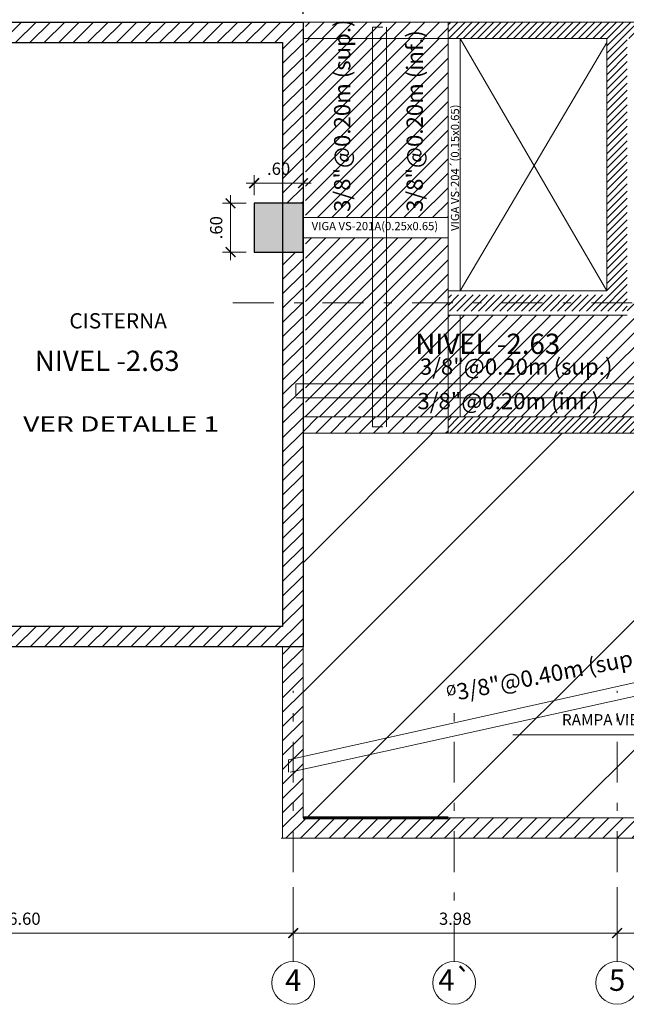
# Model space of a CAD drawing. Units: millimetres. Extents: x 1053 to 1598, y 140 to 439.
# Drawn here: x 1104 to 1112, y 369 to 381 of the extents above; entities that cross this region are included whole.
import ezdxf
from ezdxf.enums import TextEntityAlignment as Align

# ---------------------------------------------------------------- set-up
doc = ezdxf.new("R2010")
doc.units = ezdxf.units.MM
doc.header["$LTSCALE"] = 0.5
doc.header["$MEASUREMENT"] = 0
doc.header["$PDMODE"] = 3
for name, pattern in [('CENTER2', [1.125, 0.75, -0.125, 0.125, -0.125]), ('DASHDOTX2', [2, 1, -0.5, 0, -0.5]), ('DASHED2', [9.525, 6.35, -3.175])]:
    doc.linetypes.add(name, pattern=pattern)
doc.layers.get('0').update_dxf_attribs({"lineweight": 13})
doc.layers.get('DEFPOINTS').update_dxf_attribs({"lineweight": 0})
for name, color, linetype, lineweight in [('01MURO', 132, 'Continuous', 9), ('08MURO', 1, 'Continuous', 60), ('acero', 130, 'Continuous', 18), ('COTAS', 3, 'Continuous', 13), ('DETALLE VIGAS', 3, 'Continuous', 13), ('DINTELES', 160, 'DASHED2', 13), ('EJES', 12, 'DASHDOTX2', 15), ('Layer1', 20, 'Continuous', 15), ('LEYENDA CORTES ELEV', 5, 'CENTER2', 35), ('NIVELES', 2, 'Continuous', 13), ('placas', 8, 'Continuous', 13), ('PLACAS.', 252, 'Continuous', 18), ('TEXTO ACERO', 3, 'Continuous', 13), ('TEXTOS AMBIENTES', 5, 'Continuous', 15)]:
    doc.layers.add(name, color=color, linetype=linetype, lineweight=lineweight)
for name, color, linetype in [('A-COTAS', 1, 'Continuous'), ('COLUMNAHASH', 2, 'Continuous'), ('FIERRO', 8, 'Continuous')]:
    doc.layers.add(name, color=color, linetype=linetype)
doc.layers.add('ACHURADO LOSA', color=4, linetype='Continuous', lineweight=0, plot=False)
doc.styles.add('ARIAL', font='arial.ttf', dxfattribs={"height": 0.12})
doc.styles.add('COTAS', font='arial.ttf')
doc.styles.add('ELEMENTOS', font='txt', dxfattribs={"height": 0.2})
doc.styles.add('Nombre Ambientes 1-75', font='txt', dxfattribs={"height": 0.1875})
doc.styles.add('Nombre Titulos 1-50', font='txt', dxfattribs={"height": 0.175})
doc.styles.add('ROMANS', font='ROMANS.shx', dxfattribs={"width": 1.35})
doc.dimstyles.new('100', dxfattribs={"dimtxt": 0.15, "dimasz": 0.12, "dimexe": 0.1, "dimexo": 0.1, "dimgap": 0.1, "dimtad": 1, "dimzin": 4, "dimdsep": 46, "dimtxsty": 'COTAS', "dimblk1": 'ARCHTICK', "dimblk2": 'ARCHTICK', "dimsah": 1, "dimcen": 0, "dimdle": 0.1, "dimclrd": 256, "dimclre": 256, "dimclrt": 7, "dimaunit": 1, "dimadec": 0, "dimazin": 0, "dimtfac": 7.692308, "dimtix": 1, "dimtmove": 0, "dimatfit": 3, "dimfxl": 1, "dimtolj": 1, "dimtzin": 0, "dimlwd": -1, "dimlwe": -1, "dimarcsym": 0})
pattern_1 = [(45, (7.43088, -13.39877), (-0.088388348, 0.088388348), [])]
pattern_2 = [(45, (-82.42545, -14.2107), (-0.0441941738, 0.0441941738), [])]

# ---------------------------------------------------------------- blocks, each defined once
blk = doc.blocks.new('_ARCHTICK')
at = {"color": 0, "linetype": 'ByBlock', "ltscale": 0.05, "const_width": 0.15}
blk.add_lwpolyline([(-0.5, -0.5), (0.5, 0.5)], dxfattribs=at)
blk = doc.blocks.new('*D2531')
at = {"layer": 'DEFPOINTS', "color": 0, "linetype": 'Continuous'}
for p in [(1107.537, 370.868), (1111.512, 370.868), (1107.537, 370.204)]:
    blk.add_point(p, dxfattribs=at)
at = {"layer": 'EJES', "linetype": 'Continuous'}
for p, q in [((1107.537, 370.768), (1107.537, 370.104)), ((1111.512, 370.768), (1111.512, 370.104)), ((1111.612, 370.204), (1107.437, 370.204))]:
    blk.add_line(p, q, dxfattribs=at)
at = {"layer": 'EJES', "linetype": 'Continuous', "xscale": 0.12, "yscale": 0.12, "zscale": 0.12, "rotation": 180}
blk.add_blockref('_ARCHTICK', (1107.537, 370.204), dxfattribs=at)
at = {"layer": 'EJES', "linetype": 'Continuous', "xscale": 0.12, "yscale": 0.12, "zscale": 0.12}
blk.add_blockref('_ARCHTICK', (1111.512, 370.204), dxfattribs=at)
at = {"layer": 'EJES', "color": 7, "linetype": 'Continuous', "insert": (1109.524, 370.38), "char_height": 0.15, "attachment_point": 5, "style": 'COTAS'}
blk.add_mtext('\\A1;3.98', dxfattribs=at)
blk = doc.blocks.new('*D2532')
at = {"layer": 'DEFPOINTS', "color": 0, "linetype": 'Continuous'}
for p in [(1100.937, 370.862), (1107.537, 370.868), (1100.937, 370.204)]:
    blk.add_point(p, dxfattribs=at)
at = {"layer": 'EJES', "linetype": 'Continuous'}
for p, q in [((1100.937, 370.762), (1100.937, 370.104)), ((1107.537, 370.768), (1107.537, 370.104)), ((1107.637, 370.204), (1100.837, 370.204))]:
    blk.add_line(p, q, dxfattribs=at)
at = {"layer": 'EJES', "linetype": 'Continuous', "xscale": 0.12, "yscale": 0.12, "zscale": 0.12, "rotation": 180}
blk.add_blockref('_ARCHTICK', (1100.937, 370.204), dxfattribs=at)
at = {"layer": 'EJES', "linetype": 'Continuous', "xscale": 0.12, "yscale": 0.12, "zscale": 0.12}
blk.add_blockref('_ARCHTICK', (1107.537, 370.204), dxfattribs=at)
at = {"layer": 'EJES', "color": 7, "linetype": 'Continuous', "insert": (1104.237, 370.38), "char_height": 0.15, "attachment_point": 5, "style": 'COTAS'}
blk.add_mtext('\\A1;6.60', dxfattribs=at)
blk = doc.blocks.new('*D2546')
at = {"layer": 'DEFPOINTS', "color": 0, "linetype": 'Continuous'}
for p in [(1111.512, 370.868), (1114.262, 370.868), (1114.262, 370.204)]:
    blk.add_point(p, dxfattribs=at)
at = {"layer": 'EJES', "linetype": 'Continuous'}
for p, q in [((1111.512, 370.768), (1111.512, 370.104)), ((1114.262, 370.768), (1114.262, 370.104)), ((1111.412, 370.204), (1114.362, 370.204))]:
    blk.add_line(p, q, dxfattribs=at)
at = {"layer": 'EJES', "linetype": 'Continuous', "xscale": 0.12, "yscale": 0.12, "zscale": 0.12, "rotation": 180}
blk.add_blockref('_ARCHTICK', (1111.512, 370.204), dxfattribs=at)
at = {"layer": 'EJES', "linetype": 'Continuous', "xscale": 0.12, "yscale": 0.12, "zscale": 0.12}
blk.add_blockref('_ARCHTICK', (1114.262, 370.204), dxfattribs=at)
at = {"layer": 'EJES', "color": 7, "linetype": 'Continuous', "insert": (1112.887, 370.38), "char_height": 0.15, "attachment_point": 5, "style": 'COTAS'}
blk.add_mtext('\\A1;2.75', dxfattribs=at)
blk = doc.blocks.new('*D2559')
at = {"layer": 'DEFPOINTS', "color": 0, "linetype": 'Continuous'}
for p in [(1111.512, 370.868), (1114.262, 370.868), (1114.262, 370.204)]:
    blk.add_point(p, dxfattribs=at)
at = {"layer": 'EJES', "linetype": 'Continuous'}
for p, q in [((1111.512, 370.768), (1111.512, 370.104)), ((1114.262, 370.768), (1114.262, 370.104)), ((1111.412, 370.204), (1114.362, 370.204))]:
    blk.add_line(p, q, dxfattribs=at)
at = {"layer": 'EJES', "linetype": 'Continuous', "xscale": 0.12, "yscale": 0.12, "zscale": 0.12, "rotation": 180}
blk.add_blockref('_ARCHTICK', (1111.512, 370.204), dxfattribs=at)
at = {"layer": 'EJES', "linetype": 'Continuous', "xscale": 0.12, "yscale": 0.12, "zscale": 0.12}
blk.add_blockref('_ARCHTICK', (1114.262, 370.204), dxfattribs=at)
at = {"layer": 'EJES', "color": 7, "linetype": 'Continuous', "insert": (1112.887, 370.38), "char_height": 0.15, "attachment_point": 5, "style": 'COTAS'}
blk.add_mtext('\\A1;2.75', dxfattribs=at)
blk = doc.blocks.new('*D2636')
at = {"layer": 'COTAS', "linetype": 'ByBlock'}
for p, q in [((1106.957, 379.415), (1107.757, 379.415)), ((1107.057, 379.268), (1107.057, 379.515)), ((1107.657, 379.268), (1107.657, 379.515))]:
    blk.add_line(p, q, dxfattribs=at)
at = {"layer": 'DEFPOINTS', "color": 0, "linetype": 'ByBlock'}
for p in [(1107.657, 379.415), (1107.057, 379.168), (1107.657, 379.168)]:
    blk.add_point(p, dxfattribs=at)
at = {"layer": 'COTAS', "linetype": 'ByBlock', "xscale": 0.12, "yscale": 0.12, "zscale": 0.12, "rotation": 180}
blk.add_blockref('_ARCHTICK', (1107.057, 379.415), dxfattribs=at)
at = {"layer": 'COTAS', "linetype": 'ByBlock', "xscale": 0.12, "yscale": 0.12, "zscale": 0.12}
blk.add_blockref('_ARCHTICK', (1107.657, 379.415), dxfattribs=at)
at = {"layer": 'COTAS', "color": 7, "linetype": 'ByBlock', "insert": (1107.357, 379.592), "char_height": 0.15, "attachment_point": 5, "style": 'COTAS'}
blk.add_mtext('\\A1;.60', dxfattribs=at)
blk = doc.blocks.new('*D2604')
at = {"layer": 'COTAS', "linetype": 'ByBlock'}
for p, q in [((1106.957, 379.168), (1106.667, 379.168)), ((1106.767, 379.268), (1106.767, 378.468)), ((1106.957, 378.568), (1106.667, 378.568))]:
    blk.add_line(p, q, dxfattribs=at)
at = {"layer": 'DEFPOINTS', "color": 0, "linetype": 'ByBlock'}
for p in [(1107.057, 379.168), (1106.767, 378.568), (1107.057, 378.568)]:
    blk.add_point(p, dxfattribs=at)
at = {"layer": 'COTAS', "linetype": 'ByBlock', "xscale": 0.12, "yscale": 0.12, "zscale": 0.12}
for p, rotation in [((1106.767, 379.168), 90), ((1106.767, 378.568), 270)]:
    blk.add_blockref('_ARCHTICK', p, dxfattribs=dict(at, rotation=rotation))
at = {"layer": 'COTAS', "color": 7, "linetype": 'ByBlock', "insert": (1106.591, 378.868), "char_height": 0.15, "attachment_point": 5, "rotation": 90, "style": 'COTAS'}
blk.add_mtext('\\A1;.60', dxfattribs=at)
blk = doc.blocks.new('*D2620')
at = {"layer": 'A-COTAS', "linetype": 'ByBlock'}
for p, q in [((1102.657, 381.493), (1102.657, 382.944)), ((1107.657, 381.493), (1107.657, 382.944)), ((1107.757, 382.844), (1102.557, 382.844))]:
    blk.add_line(p, q, dxfattribs=at)
at = {"layer": 'DEFPOINTS', "color": 0, "linetype": 'ByBlock'}
for p in [(1102.657, 382.844), (1102.657, 381.393), (1107.657, 381.393)]:
    blk.add_point(p, dxfattribs=at)
at = {"layer": 'A-COTAS', "linetype": 'ByBlock', "xscale": 0.12, "yscale": 0.12, "zscale": 0.12, "rotation": 180}
blk.add_blockref('_ARCHTICK', (1102.657, 382.844), dxfattribs=at)
at = {"layer": 'A-COTAS', "linetype": 'ByBlock', "xscale": 0.12, "yscale": 0.12, "zscale": 0.12}
blk.add_blockref('_ARCHTICK', (1107.657, 382.844), dxfattribs=at)
at = {"layer": 'A-COTAS', "color": 7, "linetype": 'ByBlock', "insert": (1105.157, 383.021), "char_height": 0.15, "attachment_point": 5, "style": 'COTAS'}
blk.add_mtext('\\A1;5.00', dxfattribs=at)

msp = doc.modelspace()

# ---------------------------------------------------------------- hatches: boundary and pattern name
at = {"layer": 'A-COTAS', "linetype": 'ByBlock'}
h = msp.add_hatch(dxfattribs=at)
h.set_pattern_fill('ANSI31', color=4, style=0)
h.set_pattern_definition(pattern_1)
h.paths.add_polyline_path([(1107.6567, 381.3933), (1102.6567, 381.3933), (1102.6567, 373.7183), (1107.6567, 373.7183), (1107.6567, 378.5683), (1107.4067, 378.5683), (1107.4067, 373.9683), (1102.9067, 373.9683), (1102.9067, 381.1413), (1107.4067, 381.1413), (1107.4067, 379.1683), (1107.6567, 379.1683)])
h.paths.add_polyline_path([(1107.199, 379.4362), (1107.5653, 379.4362), (1107.5653, 379.7453), (1107.199, 379.7453)], flags=25)
h = msp.add_hatch(dxfattribs=at)
h.set_pattern_fill('ANSI31', color=2, style=0)
h.set_pattern_definition(pattern_1)
h.paths.add_polyline_path([(1109.4367, 381.3933), (1107.6867, 381.3933), (1107.6867, 381.1933), (1109.4367, 381.1933)])
h = msp.add_hatch(dxfattribs=at)
h.set_pattern_fill('ANSI31', color=2, style=0)
h.set_pattern_definition(pattern_1)
h.paths.add_polyline_path([(1107.6567, 376.5433), (1107.6567, 376.3433), (1109.4367, 376.3433), (1109.4367, 376.5433)])
at = {"layer": 'ACHURADO LOSA', "linetype": 'ByBlock'}
h = msp.add_hatch(dxfattribs=at)
h.set_pattern_fill('ANSI31', color=1, scale=9, style=0)
h.set_pattern_definition([(45, (1107.6567, 376.3433), (-0.7955, 0.7955), [])])
h.paths.add_polyline_path([(1109.4367, 376.3433), (1107.6567, 376.3433), (1107.6567, 371.6183), (1119.4367, 371.6183), (1119.4367, 376.3433), (1114.3828, 376.3433), (1114.1367, 376.3433)])
h.paths.add_polyline_path([(1110.5152, 372.7117), (1113.8296, 372.6925), (1113.8852, 372.8999), (1110.5708, 372.9191)], flags=24)
at = {"layer": 'COLUMNAHASH', "linetype": 'ByBlock', "ltscale": 0.04}
h = msp.add_hatch(dxfattribs=at)
h.set_pattern_fill('ANSI31', color=256, scale=0.5, style=0)
h.set_pattern_definition(pattern_2)
h.paths.add_polyline_path([(1109.4367, 377.8433), (1109.4367, 378.0433), (1111.3867, 378.0433), (1111.3867, 381.1933), (1109.4367, 381.1933), (1109.4367, 381.3933), (1114.3867, 381.3933), (1114.3867, 381.1933), (1111.6367, 381.1933), (1111.6367, 377.8433)])
h = msp.add_hatch(dxfattribs=at)
h.set_pattern_fill('ANSI31', color=256, scale=0.5, style=0)
h.set_pattern_definition(pattern_2)
h.paths.add_polyline_path([(1109.4367, 376.5433), (1109.4367, 376.3433), (1114.3867, 376.3433), (1114.3867, 378.4633), (1114.1367, 378.4633), (1114.1367, 376.5433)])
at = {"layer": 'COTAS', "linetype": 'ByBlock'}
h = msp.add_hatch(dxfattribs=at)
h.set_pattern_fill('ANSI31', color=1, style=0)
h.set_pattern_definition([(45, (1104.50397, 354.09705), (-0.08838835, 0.08838835), [])])
h.paths.add_polyline_path([(1114.1367, 376.5433), (1114.1367, 378.0683), (1114.1367, 378.7433), (1113.5217, 378.7433, -1), (1113.4517, 378.7433), (1112.9367, 378.7433), (1112.9367, 377.7433), (1112.8367, 377.7433), (1112.2867, 377.7433), (1112.2867, 377.9583, -0.4142136), (1112.2517, 377.9933), (1111.6367, 377.9933), (1111.6367, 377.7933), (1109.4367, 377.7933), (1109.4367, 378.4253), (1109.4367, 378.7433), (1107.6867, 378.7433), (1107.6867, 378.5683), (1107.6867, 377.3111), (1107.6867, 376.5433), (1109.4367, 376.5433)])
h.paths.add_polyline_path([(1107.6867, 379.1683), (1107.6867, 378.9933), (1109.4367, 378.9933), (1109.4367, 380.8119), (1109.4367, 381.1933), (1107.6867, 381.1933)])
h.paths.add_polyline_path([(1111.6855, 377.7483), (1111.7966, 377.7483), (1111.7966, 377.8777), (1111.6855, 377.8777)], flags=24)
h.paths.add_polyline_path([(1113.9331, 378.6101), (1114.0458, 378.6101), (1114.0458, 378.7441), (1113.9331, 378.7441)], flags=9)
at = {"layer": 'Layer1', "linetype": 'ByBlock'}
h = msp.add_hatch(dxfattribs=at)
h.set_pattern_fill('ANSI31', color=2, style=0)
h.set_pattern_definition([(45, (29.15558, 75.84348), (-0.088388348, 0.088388348), [])])
h.paths.add_polyline_path([(1119.4367, 386.3683), (1107.5367, 386.3683), (1107.5367, 386.1183), (1119.4367, 386.1183)], flags=17)
h.paths.add_polyline_path([(1130.9867, 386.3683), (1119.4367, 386.3683), (1119.4367, 386.1183), (1130.7367, 386.1183), (1130.7367, 371.6183), (1107.6567, 371.6183), (1107.6567, 373.7183), (1107.4067, 373.7183), (1107.4067, 371.3683), (1130.9867, 371.3683)])
at = {"layer": 'PLACAS.', "linetype": 'ByBlock', "ltscale": 0.04}
h = msp.add_hatch(dxfattribs=at)
h.set_pattern_fill('AR-CONC', color=256, scale=0.035, style=0)
h.set_pattern_definition([(50, (4.66966, -13.3981), (0.251041064, -0.021963247), [0.02625, -0.28875]), (355, (4.66966, -13.3981), (-0.048562967, 0.263267247), [0.021, -0.231]), (100.4514, (4.69058, -13.39993), (0.202478284, 0.24130384), [0.022309067, -0.24539974]), (46.1842, (4.66966, -13.3281), (0.37353437, -0.057931655), [0.039375, -0.433125]), (96.6356, (4.7008, -13.33292), (0.32713195, 0.34094125), [0.0334636, -0.36809955]), (351.1842, (4.66966, -13.3281), (0.32713168, 0.34094151), [0.0315, -0.3465]), (21, (4.70466, -13.3456), (0.20891747, -0.14091661), [0.02625, -0.28875]), (326, (4.70466, -13.3456), (0.085160366, 0.253802516), [0.021, -0.231]), (71.4514, (4.72207, -13.35734), (0.29407792, 0.112885674), [0.022309067, -0.24539974]), (37.5, (4.66966, -13.3981), (0.0042559494, 0.116512849), [0, -0.2282, 0, -0.2345, 0, -0.231875]), (7.5, (4.66966, -13.3981), (0.092074338, 0.138044099), [0, -0.1337, 0, -0.22295, 0, -0.088375]), (327.5, (4.59161, -13.3981), (0.186837853, -0.007894205), [0, -0.0875, 0, -0.273, 0, -0.36225]), (317.5, (4.5566, -13.3981), (0.20411516, 0.035036744), [0, -0.11375, 0, -0.1813, 0, -0.25725])])
h.paths.add_polyline_path([(1107.6567, 378.5683), (1107.6567, 379.1683), (1107.0567, 379.1683), (1107.0567, 378.5683)])
h.paths.add_polyline_path([(1119.7067, 378.6933), (1119.7067, 379.0433), (1118.5567, 379.0433), (1118.5567, 378.6933)])

# ---------------------------------------------------------------- linework, layer by layer
at = {"layer": '01MURO'}
for p, q in [((1109.5867, 381.1933), (1111.3867, 378.0933)), ((1109.5867, 378.0933), (1111.3867, 381.1433))]:
    msp.add_line(p, q, dxfattribs=at)
at = {"layer": '08MURO'}
msp.add_line((1107.6567, 371.6183), (1109.4367, 371.6183), dxfattribs=at)
at = {"layer": 'A-COTAS', "color": 2, "linetype": 'ByBlock'}
for points in [[(1102.6567, 381.3933), (1107.6567, 381.3933), (1107.6567, 373.7183), (1102.6567, 373.7183)], [(1107.4067, 373.9683), (1102.9067, 373.9683), (1102.9067, 381.1413), (1107.4067, 381.1413)]]:
    msp.add_lwpolyline(points, close=True, dxfattribs=at)
at = {"layer": 'acero'}
for p, q in [((1108.5107, 376.4223), (1108.5107, 381.3296)), ((1108.5107, 381.3296), (1108.6376, 381.3296)), ((1108.6809, 376.4223), (1108.6809, 381.3296)), ((1107.5693, 376.9485), (1114.235, 376.9485)), ((1107.5693, 376.9485), (1107.5693, 376.7985)), ((1107.5693, 376.7795), (1114.203, 376.7795))]:
    msp.add_line(p, q, dxfattribs=at)
at = {"layer": 'acero', "linetype": 'ByBlock'}
msp.add_line((1108.5107, 376.4223), (1108.6376, 376.4223), dxfattribs=at)
for points in [[(1119.3109, 374.9724), (1107.4791, 372.3311)], [(1119.2573, 374.7724), (1107.4969, 372.1819)]]:
    msp.add_lwpolyline(points, dxfattribs=at)
at = {"layer": 'acero'}
msp.add_lwpolyline([(1107.4791, 372.3311), (1107.4791, 372.1819)], dxfattribs=at)
at = {"layer": 'COTAS', "color": 0, "linetype": 'Continuous'}
msp.add_line((1110.2334, 372.6385), (1113.1975, 372.6385), dxfattribs=at)
at = {"layer": 'DINTELES', "color": 2, "linetype": 'Continuous', "ltscale": 0.05}
for p, q in [((1107.6567, 381.3933), (1109.4367, 381.3933)), ((1109.4367, 381.1933), (1107.6567, 381.1933)), ((1107.6567, 376.5433), (1109.4367, 376.5433)), ((1109.4367, 376.3433), (1107.6567, 376.3433))]:
    msp.add_line(p, q, dxfattribs=at)
at = {"layer": 'DINTELES', "linetype": 'ByBlock', "ltscale": 0.05}
for p, q in [((1109.4367, 378.0933), (1109.4367, 381.1933)), ((1109.5867, 378.0933), (1109.5867, 381.1933)), ((1109.4367, 377.7933), (1109.4367, 376.5433)), ((1109.5867, 377.7933), (1109.5867, 376.5433))]:
    msp.add_line(p, q, dxfattribs=at)
at = {"layer": 'DINTELES', "linetype": 'Continuous', "ltscale": 0.05}
for p, q in [((1107.6567, 378.9933), (1109.4367, 378.9933)), ((1107.6567, 378.7433), (1109.4367, 378.7433)), ((1107.6567, 378.5683), (1107.6567, 376.3433))]:
    msp.add_line(p, q, dxfattribs=at)
at = {"layer": 'EJES'}
for p, q in [((1106.7971, 377.9433), (1132.6888, 377.9433)), ((1106.7971, 377.9433), (1132.6888, 377.9433)), ((1107.5367, 369.8538), (1107.5367, 373.1801)), ((1107.5367, 369.8538), (1107.5367, 373.1801)), ((1109.5117, 369.8538), (1109.5117, 373.1801)), ((1111.5117, 369.8538), (1111.5117, 373.1801)), ((1111.5117, 369.8538), (1111.5117, 373.1801))]:
    msp.add_line(p, q, dxfattribs=at)
at = {"layer": 'EJES', "linetype": 'Continuous'}
for centre in [(1107.5367, 369.5913), (1107.5367, 369.5913), (1109.5117, 369.5913), (1109.5117, 369.5913), (1111.5117, 369.5913), (1111.5117, 369.5913)]:
    msp.add_circle(centre, 0.2625, dxfattribs=at)
at = {"layer": 'FIERRO', "linetype": 'ByBlock', "ltscale": 0.04}
msp.add_lwpolyline([(1107.6567, 378.5683), (1107.6567, 379.1683), (1107.0567, 379.1683), (1107.0567, 378.5683)], close=True, dxfattribs=at)
at = {"layer": 'LEYENDA CORTES ELEV', "color": 6, "linetype": 'Continuous'}
msp.add_line((1108.4632, 377.106), (1108.4632, 377.106), dxfattribs=at)
at = {"layer": 'placas'}
for p, q in [((1107.3359, 379.1683), (1107.0867, 379.1683)), ((1107.0867, 378.5683), (1107.3359, 378.5683))]:
    msp.add_line(p, q, dxfattribs=at)
at = {"layer": 'placas', "color": 2}
for p, q in [((1107.4067, 373.7183), (1107.4067, 371.3683)), ((1107.6567, 373.7183), (1107.6567, 371.6183))]:
    msp.add_line(p, q, dxfattribs=at)
at = {"layer": 'placas', "color": 2, "linetype": 'ByBlock'}
for p, q in [((1107.4067, 371.3683), (1107.4067, 371.6183)), ((1107.6567, 371.6183), (1130.7367, 371.6183)), ((1130.9867, 371.3683), (1107.4067, 371.3683))]:
    msp.add_line(p, q, dxfattribs=at)
at = {"layer": 'PLACAS.', "color": 2}
for p, q in [((1114.3867, 381.3933), (1109.4367, 381.3933)), ((1111.3867, 381.1933), (1109.4367, 381.1933)), ((1111.3867, 381.1933), (1111.3867, 378.0933)), ((1111.3867, 378.0933), (1109.4367, 378.0933)), ((1111.6367, 377.7933), (1109.4367, 377.7933)), ((1114.1367, 376.5433), (1109.4367, 376.5433)), ((1114.1367, 376.3433), (1109.4367, 376.3433))]:
    msp.add_line(p, q, dxfattribs=at)
at = {"layer": 'PLACAS.', "color": 2, "linetype": 'ByBlock'}
for p, q in [((1109.4367, 381.3933), (1109.4367, 381.1933)), ((1109.4367, 378.0933), (1109.4367, 377.7933)), ((1109.4367, 376.3433), (1109.4367, 376.5433))]:
    msp.add_line(p, q, dxfattribs=at)
at = {"layer": 'PLACAS.'}
msp.add_line((1107.4067, 373.7183), (1107.4067, 373.7183), dxfattribs=at)
at = {"layer": 'PLACAS.', "color": 251}
for p, q in [((1107.6567, 371.6183), (1130.7367, 371.6183)), ((1107.3867, 371.3683), (1114.2867, 371.3683))]:
    msp.add_line(p, q, dxfattribs=at)

# ---------------------------------------------------------------- texts
at = {"insert": (1109.4711, 378.8282), "char_height": 0.10125, "width": 1.758519, "attachment_point": 1, "rotation": 90, "style": 'ARIAL'}
msp.add_mtext('VIGA VS-204´(0.15x0.65)', dxfattribs=at)
at = {"insert": (1107.7624, 378.9387), "char_height": 0.10125, "width": 1.758519, "attachment_point": 1, "style": 'ARIAL'}
msp.add_mtext('VIGA VS-201A(0.25x0.65)', dxfattribs=at)
at = {"layer": 'DETALLE VIGAS', "color": 0, "linetype": 'ByBlock', "style": 'COTAS', "width": 1.35}
msp.add_text('%%UVER DETALLE 1', height=0.1875, dxfattribs=at).set_placement((1105.4235, 376.3643), align=Align.CENTER)
at = {"layer": 'EJES', "linetype": 'Continuous', "style": 'Nombre Titulos 1-50', "text_generation_flag": 6}
for s, p in [('4', (1107.5367, 369.5913)), ('4`', (1109.5253, 369.5934)), ('5', (1111.5117, 369.5913))]:
    msp.add_text(s, height=0.2625, rotation=180, dxfattribs=at).set_placement(p, align=Align.MIDDLE)
at = {"layer": 'NIVELES', "color": 2, "linetype": 'Continuous', "style": 'ROMANS', "oblique": 15}
for s, height, p in [('NIVEL -2.63', 0.248832, (1109.9239, 377.4098)), ('NIVEL -2.63', 0.248832, (1105.2529, 377.2008)), ('RAMPA VIENE DEL 1er SOTANO', 0.13824, (1112.1817, 372.8058))]:
    msp.add_text(s, height=height, rotation=359.98832, dxfattribs=at).set_placement(p, align=Align.MIDDLE)
at = {"layer": 'TEXTO ACERO', "color": 6, "ltscale": 0.2, "char_height": 0.2, "width": 4.132122, "attachment_point": 1, "style": 'ELEMENTOS'}
for s, insert, rotation in [('\\A1;3/8"@0.20m{\\A0; (sup.)}', (1108.0374, 379.062), 90), ('\\A1;3/8"@0.20m{\\A0; (inf.)}', (1108.9273, 379.062), 90), ('{\\H0.625x;Ø}3/8"@0.40m (sup. e inf.)', (1109.4006, 373.2363), 11.05878)]:
    msp.add_mtext(s, dxfattribs=dict(at, insert=insert, rotation=rotation))
for s, insert in [('\\A1;3/8"@0.20m{\\A0; (sup.)}', (1109.0903, 377.2616)), ('\\A1;3/8"@0.20m{\\A0; (inf.)}', (1109.0605, 376.8383))]:
    msp.add_mtext(s, dxfattribs=dict(at, insert=insert))
at = {"layer": 'TEXTOS AMBIENTES', "ltscale": 0.02, "style": 'Nombre Ambientes 1-75'}
msp.add_text('CISTERNA', height=0.1875, dxfattribs=at).set_placement((1105.3874, 377.7), align=Align.MIDDLE)

# ---------------------------------------------------------------- dimensions: what is measured, and where the dimension line sits
at = {"layer": 'A-COTAS', "linetype": 'ByBlock'}
dim = msp.add_linear_dim(base=(1102.6567, 382.844), p1=(1107.6567, 381.3933), p2=(1102.6567, 381.3933), dimstyle='100', dxfattribs=at)
dim.commit()
dim.dimension.update_dxf_attribs({"geometry": '*D2620', "text_midpoint": (1105.1567, 383.0205)})
at = {"layer": 'COTAS', "color": 1, "linetype": 'ByBlock'}
dim = msp.add_linear_dim(base=(1107.6567, 379.4152), p1=(1107.0567, 379.1683), p2=(1107.6567, 379.1683), dimstyle='100', dxfattribs=at)
dim.commit()
dim.dimension.update_dxf_attribs({"geometry": '*D2636', "text_midpoint": (1107.3567, 379.5918)})
dim = msp.add_linear_dim(base=(1106.7671, 378.5683), p1=(1107.0567, 379.1683), p2=(1107.0567, 378.5683), angle=90, dimstyle='100', dxfattribs=at)
dim.commit()
dim.dimension.update_dxf_attribs({"geometry": '*D2604', "text_midpoint": (1106.5905, 378.8683)})
at = {"layer": 'EJES', "linetype": 'Continuous'}
for base, p1, p2, picture, middle in [((1100.9367, 370.2038), (1107.5367, 370.8683), (1100.9367, 370.8624), '*D2532', (1104.2367, 370.3803)), ((1107.5366598679, 370.2037632892), (1111.5116598679, 370.8683142254), (1107.5366598679, 370.8683142254), '*D2531', (1109.5241598679, 370.3804003969)), ((1114.2617, 370.2038), (1111.5117, 370.8683), (1114.2617, 370.8683), '*D2546', (1112.8867, 370.3803)), ((1114.2617, 370.2038), (1111.5117, 370.8683), (1114.2617, 370.8683), '*D2559', (1112.8867, 370.3803))]:
    dim = msp.add_linear_dim(base=base, p1=p1, p2=p2, dimstyle='100', dxfattribs=at)
    dim.commit()
    dim.dimension.update_dxf_attribs({"geometry": picture, "text_midpoint": middle})

doc.saveas('drawing.dxf')
